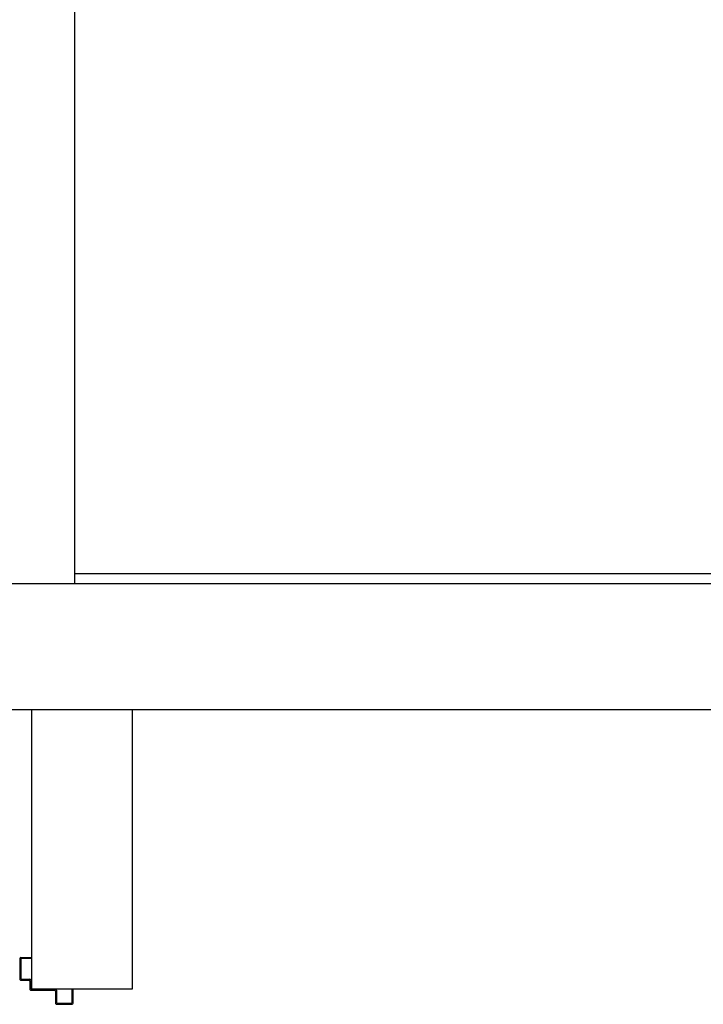
# Model space of a CAD drawing. Units: millimetres. Extents: x -6825 to -6496, y -13445 to -13366.
# Drawn here: x -6782 to -6781, y -13438 to -13436 of the extents above; entities that cross this region are included whole.
import ezdxf

# ---------------------------------------------------------------- set-up
doc = ezdxf.new("R2010")
doc.units = ezdxf.units.MM
for name, color, linetype in [('ANTIPANICO', 2, 'Continuous'), ('BLOCCHIMURATURA', 5, 'Continuous'), ('Cartongessi', 1, 'Continuous'), ('COIBENTE', 8, 'Continuous'), ('LAYER01', 7, 'Continuous')]:
    doc.layers.add(name, color=color, linetype=linetype)

# ---------------------------------------------------------------- blocks, each defined once
blk = doc.blocks.new('A$C32B84D45')
at = {"layer": 'LAYER01', "color": 7, "linetype": 'Continuous'}
for p, q in [((98.2, 1542.9), (70.2, 1542.9)), ((96.2, 1540.9), (70.2, 1540.9)), ((98.2, 1511.9), (98.2, 1538.9)), ((100.2, 1509.9), (100.2, 1540.9)), ((70.2, 1460.9), (70.2, 1507.9)), ((72.2, 1509.9), (96.2, 1509.9)), ((72.2, 1458.9), (72.2, 1505.9)), ((74.2, 1507.9), (98.2, 1507.9)), ((98.2, 1507.9), (98.2, 1508)), ((100.3, 1509.9), (100.2, 1509.9)), ((7.2, 1458.9), (9.2, 1458.9)), ((7.2, 1458.9), (9.2, 1458.9)), ((7.2, 1438.9), (7.2, 1458.9)), ((9.2, 1458.9), (9.2, 1440.9)), ((50.2, 1440.9), (50.2, 1456.9)), ((52.2, 1458.9), (68.2, 1458.9)), ((52.2, 1438.9), (52.2, 1454.9)), ((54.2, 1456.9), (70.2, 1456.9)), ((9.2, 1436.9), (50.2, 1436.9)), ((11.2, 1438.9), (48.2, 1438.9))]:
    blk.add_line(p, q, dxfattribs=at)
for centre, radius, start, end in [((96.2, 1538.9), 2, 0, 90), ((98.2, 1540.9), 2, 0, 90), ((72.2, 1507.9), 2, 90, 180), ((74.2, 1505.9), 2, 90, 180), ((96.2, 1511.9), 2, 270, 0), ((98.2, 1509.9), 1.95, 270, 0), ((98.2, 1509.9), 2.05, 270, 0), ((52.2, 1456.9), 2, 90, 180), ((54.2, 1454.9), 2, 90, 180), ((68.2, 1460.9), 2, 270, 0), ((70.2, 1458.9), 2, 270, 0), ((9.2, 1438.9), 2, 180, 270), ((11.2, 1440.9), 2, 180, 270), ((48.2, 1440.9), 2, 270, 0), ((50.2, 1438.9), 2, 270, 0)]:
    blk.add_arc(centre, radius, start, end, dxfattribs=at)

msp = doc.modelspace()

# ---------------------------------------------------------------- linework, layer by layer
at = {"layer": 'BLOCCHIMURATURA'}
for p, q in [((-6793.2184, -13436.8679), (-6773.5584, -13436.8679)), ((-6793.2184, -13437.1179), (-6773.5584, -13437.1179)), ((-6782.0598, -13437.6728), (-6782.0598, -13437.1179)), ((-6781.8598, -13437.6729), (-6781.8598, -13437.1179)), ((-6782.0598, -13437.6728), (-6781.8598, -13437.6729))]:
    msp.add_line(p, q, dxfattribs=at)
at = {"layer": 'Cartongessi'}
msp.add_line((-6781.9747, -13436.8479), (-6773.5584, -13436.8479), dxfattribs=at)
at = {"layer": 'COIBENTE', "color": 1, "linetype": 'Continuous'}
msp.add_line((-6781.9747, -13434.8879), (-6781.9747, -13436.8679), dxfattribs=at)

# ---------------------------------------------------------------- block references
at = {"layer": 'ANTIPANICO', "xscale": 0.001000000000203727, "yscale": 0.001000000000203727, "zscale": 0.001000000000203727, "rotation": 270}
msp.add_blockref('A$C32B84D45', (-6783.5206, -13437.6032), dxfattribs=at)

doc.saveas('drawing.dxf')
